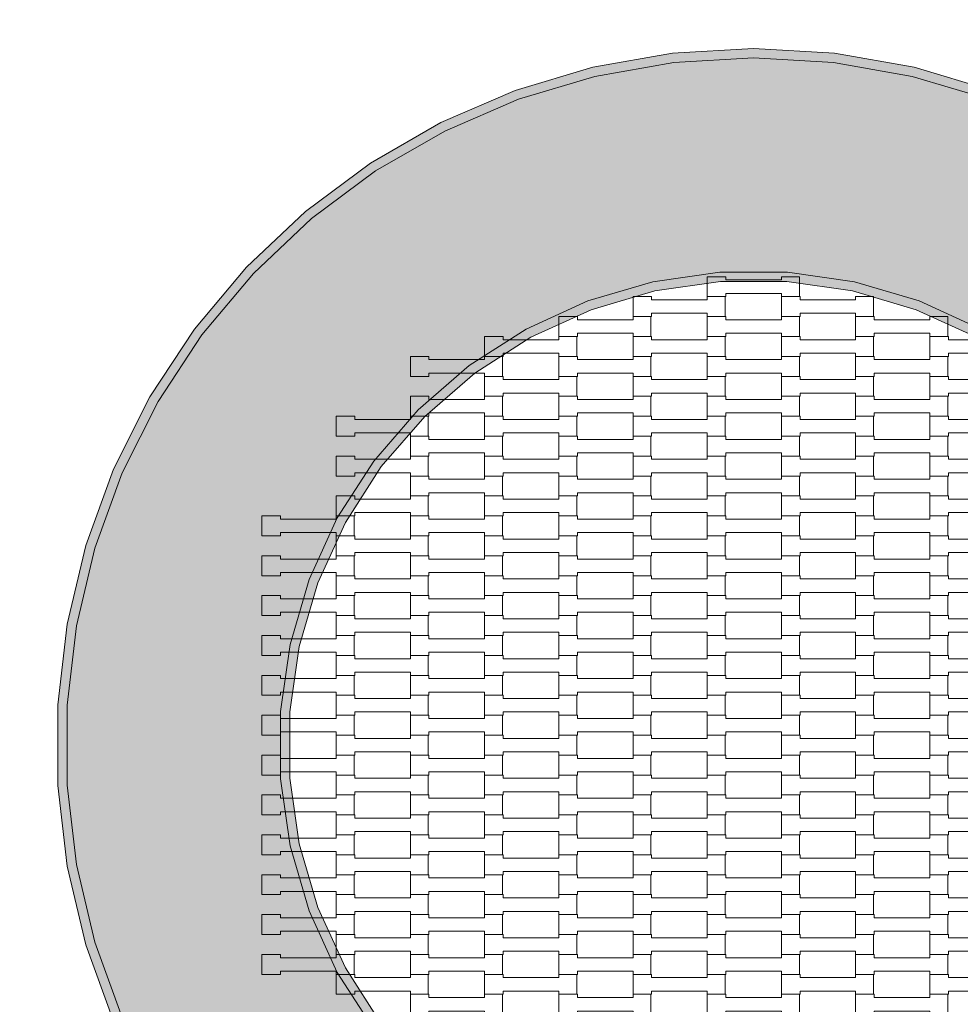
# Model space of a CAD drawing. Units: millimetres. Extents: x 71647 to 82147, y -7722 to 7128.
# Drawn here: x 76209 to 77223, y 1542 to 2604 of the extents above; entities that cross this region are included whole.
import ezdxf

# ---------------------------------------------------------------- set-up
doc = ezdxf.new("R2010")
doc.units = ezdxf.units.MM
doc.header["$MEASUREMENT"] = 0
for name, color, linetype in [('02-fi 150', 7, 'Continuous'), ('InterSystem-dimension', 7, 'Continuous'), ('InterSystem-drawing', 7, 'Continuous')]:
    doc.layers.add(name, color=color, linetype=linetype)
doc.styles.add('GENERATED_STYLE_1', font='txt')
doc.dimstyles.new('GENERATED_STYLE__2', dxfattribs={"dimtxt": 100, "dimasz": 91.78744, "dimexe": 0.18, "dimexo": 50, "dimgap": 0.09, "dimtad": 1, "dimdec": 0, "dimzin": 0, "dimdsep": 46, "dimtxsty": 'GENERATED_STYLE_1', "dimblk": 'ARROWHEAD_5', "dimblk1": 'ARROWHEAD_5', "dimblk2": 'ARROWHEAD_5', "dimcen": 0.09, "dimclrd": 7, "dimclre": 7, "dimclrt": 7, "dimadec": 1, "dimazin": 0, "dimtfac": 1, "dimtdec": 4, "dimtmove": 0, "dimatfit": 3, "dimfxl": 0, "dimtolj": 1, "dimtzin": 0, "dimarcsym": 0})

# ---------------------------------------------------------------- blocks, each defined once
blk = doc.blocks.new('*D4')
at = {"layer": 'InterSystem-dimension', "linetype": 'Continuous', "lineweight": 13}
for points in [[(73494, 5531), (73469, 5437.7), (73519, 5437.7)], [(73494, -5518.9), (73519, -5425.6), (73469, -5425.6)]]:
    blk.add_hatch(color=7, dxfattribs=at).paths.add_polyline_path(points)
at = {"layer": 'InterSystem-dimension', "color": 7, "linetype": 'Continuous', "lineweight": 13}
for p, q in [((76950, 5531), (73403.4, 5531)), ((73494, 5531), (73469, 5437.7)), ((73494, 5531), (73519, 5437.7)), ((73519, 5437.7), (73469, 5437.7)), ((73494, -5425.6), (73494, 5437.7)), ((73494, -5518.9), (73469, -5425.6)), ((73469, -5425.6), (73519, -5425.6)), ((73494, -5518.9), (73519, -5425.6)), ((76950, -5518.9), (73403.4, -5518.9))]:
    blk.add_line(p, q, dxfattribs=at)
at = {"layer": 'InterSystem-dimension', "color": 7, "lineweight": 13, "insert": (73474, -178.6), "char_height": 100, "attachment_point": 7, "rotation": 90, "style": 'GENERATED_STYLE_1'}
blk.add_mtext('\\A1;{\\pql;\\fArial|b0|i0|c238|p34;11050}', dxfattribs=at)
blk = doc.blocks.new('ARROWHEAD_5')
at = {"linetype": 'Continuous', "lineweight": 0}
blk.add_hatch(color=0, dxfattribs=at).paths.add_polyline_path([(-1, 0.2679), (0, 0), (-1, -0.2679)])
at = {"color": 0, "linetype": 'Continuous', "lineweight": 0}
blk.add_line((0, 0), (-1, 0), dxfattribs=at)
blk = doc.blocks.new('*D5')
at = {"layer": 'InterSystem-dimension', "linetype": 'Continuous', "lineweight": 13}
for points in [[(75562.9, 4026), (75537.9, 3932.7), (75587.9, 3932.7)], [(75562.9, -4013.8), (75587.9, -3920.5), (75537.9, -3920.5)]]:
    blk.add_hatch(color=7, dxfattribs=at).paths.add_polyline_path(points)
at = {"layer": 'InterSystem-dimension', "color": 7, "linetype": 'Continuous', "lineweight": 13}
for p, q in [((76929.9, 4026), (75472.3, 4026)), ((75562.9, 4026), (75537.9, 3932.7)), ((75562.9, 4026), (75587.9, 3932.7)), ((75587.9, 3932.7), (75537.9, 3932.7)), ((75562.9, -3920.5), (75562.9, 3932.7)), ((75562.9, -4013.8), (75537.9, -3920.5)), ((75537.9, -3920.5), (75587.9, -3920.5)), ((75562.9, -4013.8), (75587.9, -3920.5)), ((76929.9, -4013.8), (75472.3, -4013.8))]:
    blk.add_line(p, q, dxfattribs=at)
at = {"layer": 'InterSystem-dimension', "color": 7, "lineweight": 13, "insert": (75542.9, -145.7), "char_height": 100, "attachment_point": 7, "rotation": 90, "style": 'GENERATED_STYLE_1'}
blk.add_mtext('\\A1;{\\pql;\\fArial|b0|i0|c238|p34;8040}', dxfattribs=at)

msp = doc.modelspace()

# ---------------------------------------------------------------- hatches: boundary and pattern name
at = {"layer": '02-fi 150', "linetype": 'Continuous', "lineweight": 13}
for points in [[(76913.9, 2557.7), (77000, 2562.7), (77000, 2572.7), (76912.7, 2567.6)], [(77000, 2562.7), (77086, 2557.7), (77087.2, 2567.6), (77000, 2572.7)], [(76912.7, 2567.6), (76826.7, 2552.5), (76829, 2542.7), (76913.9, 2557.7)], [(77173.2, 2552.5), (77087.2, 2567.6), (77086, 2557.7), (77170.9, 2542.7)], [(76743, 2527.4), (76746.4, 2518), (76829, 2542.7), (76826.7, 2552.5)], [(77256.9, 2527.4), (77173.2, 2552.5), (77170.9, 2542.7), (77253.5, 2518)], [(76743, 2527.4), (76662.8, 2492.8), (76667.3, 2483.8), (76746.4, 2518)], [(76587.1, 2449.1), (76592.6, 2440.7), (76667.3, 2483.8), (76662.8, 2492.8)], [(76587.1, 2449.1), (76517, 2396.9), (76523.5, 2389.3), (76592.6, 2440.7)], [(76517, 2396.9), (76453.5, 2337), (76460.8, 2330.1), (76523.5, 2389.3)], [(76453.5, 2337), (76397.3, 2270.1), (76405.4, 2264.1), (76460.8, 2330.1)], [(76891.3, 2321.1), (76893.4, 2311.3), (76964.2, 2321.4), (76963.5, 2331.4)], [(77036.4, 2331.4), (76963.5, 2331.4), (76964.2, 2321.4), (77035.7, 2321.4)], [(77106.5, 2311.3), (77108.6, 2321.1), (77036.4, 2331.4), (77035.7, 2321.4)], [(76824.8, 2291.1), (76893.4, 2311.3), (76891.3, 2321.1), (76821.3, 2300.5)], [(77175.1, 2291.1), (77178.6, 2300.5), (77108.6, 2321.1), (77106.5, 2311.3)], [(76754.9, 2270.2), (76759.7, 2261.4), (76824.8, 2291.1), (76821.3, 2300.5)], [(77178.6, 2300.5), (77175.1, 2291.1), (77240.2, 2261.4), (77245, 2270.2)], [(76349.3, 2197.1), (76358, 2192.1), (76405.4, 2264.1), (76397.3, 2270.1)], [(76759.7, 2261.4), (76754.9, 2270.2), (76693.5, 2230.8), (76699.5, 2222.7)], [(76645.5, 2175.9), (76699.5, 2222.7), (76693.5, 2230.8), (76638.4, 2183)], [(76349.3, 2197.1), (76310.1, 2119), (76319.3, 2115), (76358, 2192.1)], [(76638.4, 2183), (76590.6, 2127.8), (76598.7, 2121.8), (76645.5, 2175.9)], [(76551.2, 2066.5), (76560, 2061.7), (76598.7, 2121.8), (76590.6, 2127.8)], [(76280.2, 2036.9), (76289.8, 2034), (76319.3, 2115), (76310.1, 2119)], [(76530.3, 1996.6), (76560, 2061.7), (76551.2, 2066.5), (76520.9, 2000.1)], [(76280.2, 2036.9), (76260.1, 1951.9), (76270, 1950.2), (76289.8, 2034)], [(76510.1, 1928), (76530.3, 1996.6), (76520.9, 2000.1), (76500.3, 1930.1)], [(76260, 1864.5), (76270, 1950.2), (76260.1, 1951.9), (76250, 1865.1)], [(76500, 1857.2), (76510.1, 1928), (76500.3, 1930.1), (76490, 1857.9)], [(76250, 1777.8), (76260, 1778.3), (76260, 1864.5), (76250, 1865.1)], [(76490, 1785), (76500, 1785.7), (76500, 1857.2), (76490, 1857.9)], [(76510.1, 1714.9), (76500, 1785.7), (76490, 1785), (76500.3, 1712.8)], [(76260, 1778.3), (76250, 1777.8), (76260.1, 1691), (76270, 1692.7)], [(76500.3, 1712.8), (76520.9, 1642.8), (76530.3, 1646.3), (76510.1, 1714.9)], [(76270, 1692.7), (76260.1, 1691), (76280.2, 1606), (76289.8, 1608.8)], [(76551.2, 1576.4), (76560, 1581.2), (76530.3, 1646.3), (76520.9, 1642.8)], [(76280.2, 1606), (76310.1, 1523.9), (76319.3, 1527.8), (76289.8, 1608.8)], [(76560, 1581.2), (76551.2, 1576.4), (76590.6, 1515), (76598.7, 1521)]]:
    msp.add_hatch(color=255, dxfattribs=at).paths.add_polyline_path(points)
h = msp.add_hatch(color=255, dxfattribs=at)
h.paths.add_polyline_path([(76260, 1778.3), (76270, 1692.7), (76289.8, 1608.8), (76319.3, 1527.8), (76358, 1450.8), (76405.4, 1378.8), (76460.8, 1312.8), (76523.5, 1253.6), (76592.6, 1202.1), (76667.3, 1159), (76746.4, 1124.9), (76829, 1100.2), (76913.9, 1085.2), (77000, 1080.2), (77086, 1085.2), (77170.9, 1100.2), (77253.5, 1124.9), (77332.6, 1159), (77407.3, 1202.1), (77476.4, 1253.6), (77539.1, 1312.8), (77594.5, 1378.8), (77641.9, 1450.8), (77680.6, 1527.8), (77710.1, 1608.8), (77729.9, 1692.7), (77740, 1778.3), (77740, 1864.5), (77729.9, 1950.2), (77710.1, 2034), (77680.6, 2115), (77641.9, 2192.1), (77594.5, 2264.1), (77539.1, 2330.1), (77476.4, 2389.3), (77407.3, 2440.7), (77332.6, 2483.8), (77253.5, 2518), (77170.9, 2542.7), (77086, 2557.7), (77000, 2562.7), (76913.9, 2557.7), (76829, 2542.7), (76746.4, 2518), (76667.3, 2483.8), (76592.6, 2440.7), (76523.5, 2389.3), (76460.8, 2330.1), (76405.4, 2264.1), (76358, 2192.1), (76319.3, 2115), (76289.8, 2034), (76270, 1950.2), (76260, 1864.5)])
h.paths.add_polyline_path([(76490, 1857.9), (76500.3, 1930.1), (76520.9, 2000.1), (76551.2, 2066.5), (76590.6, 2127.8), (76638.4, 2183), (76693.5, 2230.8), (76754.9, 2270.2), (76821.3, 2300.5), (76891.3, 2321.1), (76963.5, 2331.4), (77036.4, 2331.4), (77108.6, 2321.1), (77178.6, 2300.5), (77245, 2270.2), (77306.4, 2230.8), (77361.5, 2183), (77409.3, 2127.8), (77448.7, 2066.5), (77479, 2000.1), (77499.6, 1930.1), (77510, 1857.9), (77510, 1785), (77499.6, 1712.8), (77479, 1642.8), (77448.7, 1576.4), (77409.3, 1515), (77361.5, 1459.9), (77306.4, 1412.1), (77245, 1372.7), (77178.6, 1342.4), (77108.6, 1321.8), (77036.4, 1311.4), (76963.5, 1311.4), (76891.3, 1321.8), (76821.3, 1342.4), (76754.9, 1372.7), (76693.5, 1412.1), (76638.4, 1459.9), (76590.6, 1515), (76551.2, 1576.4), (76520.9, 1642.8), (76500.3, 1712.8), (76490, 1785)], flags=0)

# ---------------------------------------------------------------- linework, layer by layer
at = {"layer": '02-fi 150', "color": 7, "linetype": 'Continuous', "lineweight": 13, "flags": 128}
for points in [[(77256.9, 2527.4), (77173.2, 2552.5), (77087.2, 2567.6), (77000, 2572.7), (76912.7, 2567.6), (76826.7, 2552.5), (76743, 2527.4), (76662.8, 2492.8), (76587.1, 2449.1), (76517, 2396.9), (76453.5, 2337), (76397.3, 2270.1), (76349.3, 2197.1), (76310.1, 2119), (76280.2, 2036.9), (76260.1, 1951.9), (76250, 1865.1), (76250, 1777.8), (76260.1, 1691), (76280.2, 1606), (76310.1, 1523.9)], [(77253.5, 2518), (77170.9, 2542.7), (77086, 2557.7), (77000, 2562.7), (76913.9, 2557.7), (76829, 2542.7), (76746.4, 2518), (76667.3, 2483.8), (76592.6, 2440.7), (76523.5, 2389.3), (76460.8, 2330.1), (76405.4, 2264.1), (76358, 2192.1), (76319.3, 2115), (76289.8, 2034), (76270, 1950.2), (76260, 1864.5), (76260, 1778.3), (76270, 1692.7), (76289.8, 1608.8), (76319.3, 1527.8)], [(76590.6, 1515), (76551.2, 1576.4), (76520.9, 1642.8), (76500.3, 1712.8), (76490, 1785), (76490, 1857.9), (76500.3, 1930.1), (76520.9, 2000.1), (76551.2, 2066.5), (76590.6, 2127.8), (76638.4, 2183), (76693.5, 2230.8), (76754.9, 2270.2), (76821.3, 2300.5), (76891.3, 2321.1), (76963.5, 2331.4), (77036.4, 2331.4), (77108.6, 2321.1), (77178.6, 2300.5), (77245, 2270.2)], [(77240.2, 2261.4), (77175.1, 2291.1), (77106.5, 2311.3), (77035.7, 2321.4), (76964.2, 2321.4), (76893.4, 2311.3), (76824.8, 2291.1), (76759.7, 2261.4), (76699.5, 2222.7), (76645.5, 2175.9), (76598.7, 2121.8), (76560, 2061.7), (76530.3, 1996.6), (76510.1, 1928), (76500, 1857.2), (76500, 1785.7), (76510.1, 1714.9), (76530.3, 1646.3), (76560, 1581.2), (76598.7, 1521)]]:
    msp.add_lwpolyline(points, dxfattribs=at)
at = {"layer": 'InterSystem-drawing', "color": 7, "linetype": 'Continuous', "lineweight": 13, "flags": 128}
for points in [[(76950, 2305.2), (76950, 2326.7), (76970, 2326.7), (76970, 2323.2), (77030, 2323.2), (77030, 2326.7), (77049.3, 2326.7), (77049.3, 2305.2), (77030, 2305.2), (77030, 2308.7), (76970, 2308.7), (76970, 2305.2)], [(76870, 2283.7), (76870, 2305.2), (76890, 2305.2), (76890, 2301.7), (76950, 2301.7), (76950, 2305.2), (76969.3, 2305.2), (76969.3, 2283.7), (76950, 2283.7), (76950, 2287.2), (76890, 2287.2), (76890, 2283.7)], [(77030, 2283.7), (77030, 2305.2), (77050, 2305.2), (77050, 2301.7), (77110, 2301.7), (77110, 2305.2), (77129.3, 2305.2), (77129.3, 2283.7), (77110, 2283.7), (77110, 2287.2), (77050, 2287.2), (77050, 2283.7)], [(76790, 2262.2), (76790, 2283.7), (76810, 2283.7), (76810, 2280.2), (76870, 2280.2), (76870, 2283.7), (76889.3, 2283.7), (76889.3, 2262.2), (76870, 2262.2), (76870, 2265.7), (76810, 2265.7), (76810, 2262.2)], [(76950, 2262.2), (76950, 2283.7), (76970, 2283.7), (76970, 2280.2), (77030, 2280.2), (77030, 2283.7), (77049.3, 2283.7), (77049.3, 2262.2), (77030, 2262.2), (77030, 2265.7), (76970, 2265.7), (76970, 2262.2)], [(77110, 2262.2), (77110, 2283.7), (77130, 2283.7), (77130, 2280.2), (77190, 2280.2), (77190, 2283.7), (77209.3, 2283.7), (77209.3, 2262.2), (77190, 2262.2), (77190, 2265.7), (77130, 2265.7), (77130, 2262.2)], [(76710, 2240.7), (76710, 2262.2), (76730, 2262.2), (76730, 2258.7), (76790, 2258.7), (76790, 2262.2), (76809.3, 2262.2), (76809.3, 2240.7), (76790, 2240.7), (76790, 2244.2), (76730, 2244.2), (76730, 2240.7)], [(76870, 2240.7), (76870, 2262.2), (76890, 2262.2), (76890, 2258.7), (76950, 2258.7), (76950, 2262.2), (76969.3, 2262.2), (76969.3, 2240.7), (76950, 2240.7), (76950, 2244.2), (76890, 2244.2), (76890, 2240.7)], [(77030, 2240.7), (77030, 2262.2), (77050, 2262.2), (77050, 2258.7), (77110, 2258.7), (77110, 2262.2), (77129.3, 2262.2), (77129.3, 2240.7), (77110, 2240.7), (77110, 2244.2), (77050, 2244.2), (77050, 2240.7)], [(77190, 2240.7), (77190, 2262.2), (77210, 2262.2), (77210, 2258.7), (77270, 2258.7), (77270, 2262.2), (77289.3, 2262.2), (77289.3, 2240.7), (77270, 2240.7), (77270, 2244.2), (77210, 2244.2), (77210, 2240.7)], [(76630, 2219.2), (76630, 2240.7), (76650, 2240.7), (76650, 2237.2), (76710, 2237.2), (76710, 2240.7), (76729.3, 2240.7), (76729.3, 2219.2), (76710, 2219.2), (76710, 2222.7), (76650, 2222.7), (76650, 2219.2)], [(76790, 2219.2), (76790, 2240.7), (76810, 2240.7), (76810, 2237.2), (76870, 2237.2), (76870, 2240.7), (76889.3, 2240.7), (76889.3, 2219.2), (76870, 2219.2), (76870, 2222.7), (76810, 2222.7), (76810, 2219.2)], [(76950, 2219.2), (76950, 2240.7), (76970, 2240.7), (76970, 2237.2), (77030, 2237.2), (77030, 2240.7), (77049.3, 2240.7), (77049.3, 2219.2), (77030, 2219.2), (77030, 2222.7), (76970, 2222.7), (76970, 2219.2)], [(77110, 2219.2), (77110, 2240.7), (77130, 2240.7), (77130, 2237.2), (77190, 2237.2), (77190, 2240.7), (77209.3, 2240.7), (77209.3, 2219.2), (77190, 2219.2), (77190, 2222.7), (77130, 2222.7), (77130, 2219.2)], [(76710, 2197.7), (76710, 2219.2), (76730, 2219.2), (76730, 2215.7), (76790, 2215.7), (76790, 2219.2), (76809.3, 2219.2), (76809.3, 2197.7), (76790, 2197.7), (76790, 2201.2), (76730, 2201.2), (76730, 2197.7)], [(76870, 2197.7), (76870, 2219.2), (76890, 2219.2), (76890, 2215.7), (76950, 2215.7), (76950, 2219.2), (76969.3, 2219.2), (76969.3, 2197.7), (76950, 2197.7), (76950, 2201.2), (76890, 2201.2), (76890, 2197.7)], [(77030, 2197.7), (77030, 2219.2), (77050, 2219.2), (77050, 2215.7), (77110, 2215.7), (77110, 2219.2), (77129.3, 2219.2), (77129.3, 2197.7), (77110, 2197.7), (77110, 2201.2), (77050, 2201.2), (77050, 2197.7)], [(77190, 2197.7), (77190, 2219.2), (77210, 2219.2), (77210, 2215.7), (77270, 2215.7), (77270, 2219.2), (77289.3, 2219.2), (77289.3, 2197.7), (77270, 2197.7), (77270, 2201.2), (77210, 2201.2), (77210, 2197.7)], [(76630, 2176.2), (76630, 2197.7), (76650, 2197.7), (76650, 2194.2), (76710, 2194.2), (76710, 2197.7), (76729.3, 2197.7), (76729.3, 2176.2), (76710, 2176.2), (76710, 2179.7), (76650, 2179.7), (76650, 2176.2)], [(76790, 2176.2), (76790, 2197.7), (76810, 2197.7), (76810, 2194.2), (76870, 2194.2), (76870, 2197.7), (76889.3, 2197.7), (76889.3, 2176.2), (76870, 2176.2), (76870, 2179.7), (76810, 2179.7), (76810, 2176.2)], [(76950, 2176.2), (76950, 2197.7), (76970, 2197.7), (76970, 2194.2), (77030, 2194.2), (77030, 2197.7), (77049.3, 2197.7), (77049.3, 2176.2), (77030, 2176.2), (77030, 2179.7), (76970, 2179.7), (76970, 2176.2)], [(77110, 2176.2), (77110, 2197.7), (77130, 2197.7), (77130, 2194.2), (77190, 2194.2), (77190, 2197.7), (77209.3, 2197.7), (77209.3, 2176.2), (77190, 2176.2), (77190, 2179.7), (77130, 2179.7), (77130, 2176.2)], [(76550, 2154.7), (76550, 2176.2), (76570, 2176.2), (76570, 2172.7), (76630, 2172.7), (76630, 2176.2), (76649.3, 2176.2), (76649.3, 2154.7), (76630, 2154.7), (76630, 2158.2), (76570, 2158.2), (76570, 2154.7)], [(76710, 2154.7), (76710, 2176.2), (76730, 2176.2), (76730, 2172.7), (76790, 2172.7), (76790, 2176.2), (76809.3, 2176.2), (76809.3, 2154.7), (76790, 2154.7), (76790, 2158.2), (76730, 2158.2), (76730, 2154.7)], [(76870, 2154.7), (76870, 2176.2), (76890, 2176.2), (76890, 2172.7), (76950, 2172.7), (76950, 2176.2), (76969.3, 2176.2), (76969.3, 2154.7), (76950, 2154.7), (76950, 2158.2), (76890, 2158.2), (76890, 2154.7)], [(77030, 2154.7), (77030, 2176.2), (77050, 2176.2), (77050, 2172.7), (77110, 2172.7), (77110, 2176.2), (77129.3, 2176.2), (77129.3, 2154.7), (77110, 2154.7), (77110, 2158.2), (77050, 2158.2), (77050, 2154.7)], [(77190, 2154.7), (77190, 2176.2), (77210, 2176.2), (77210, 2172.7), (77270, 2172.7), (77270, 2176.2), (77289.3, 2176.2), (77289.3, 2154.7), (77270, 2154.7), (77270, 2158.2), (77210, 2158.2), (77210, 2154.7)], [(76630, 2133.2), (76630, 2154.7), (76650, 2154.7), (76650, 2151.2), (76710, 2151.2), (76710, 2154.7), (76729.3, 2154.7), (76729.3, 2133.2), (76710, 2133.2), (76710, 2136.7), (76650, 2136.7), (76650, 2133.2)], [(76790, 2133.2), (76790, 2154.7), (76810, 2154.7), (76810, 2151.2), (76870, 2151.2), (76870, 2154.7), (76889.3, 2154.7), (76889.3, 2133.2), (76870, 2133.2), (76870, 2136.7), (76810, 2136.7), (76810, 2133.2)], [(76950, 2133.2), (76950, 2154.7), (76970, 2154.7), (76970, 2151.2), (77030, 2151.2), (77030, 2154.7), (77049.3, 2154.7), (77049.3, 2133.2), (77030, 2133.2), (77030, 2136.7), (76970, 2136.7), (76970, 2133.2)], [(77110, 2133.2), (77110, 2154.7), (77130, 2154.7), (77130, 2151.2), (77190, 2151.2), (77190, 2154.7), (77209.3, 2154.7), (77209.3, 2133.2), (77190, 2133.2), (77190, 2136.7), (77130, 2136.7), (77130, 2133.2)], [(76550, 2111.7), (76550, 2133.2), (76570, 2133.2), (76570, 2129.7), (76630, 2129.7), (76630, 2133.2), (76649.3, 2133.2), (76649.3, 2111.7), (76630, 2111.7), (76630, 2115.2), (76570, 2115.2), (76570, 2111.7)], [(76710, 2111.7), (76710, 2133.2), (76730, 2133.2), (76730, 2129.7), (76790, 2129.7), (76790, 2133.2), (76809.3, 2133.2), (76809.3, 2111.7), (76790, 2111.7), (76790, 2115.2), (76730, 2115.2), (76730, 2111.7)], [(76870, 2111.7), (76870, 2133.2), (76890, 2133.2), (76890, 2129.7), (76950, 2129.7), (76950, 2133.2), (76969.3, 2133.2), (76969.3, 2111.7), (76950, 2111.7), (76950, 2115.2), (76890, 2115.2), (76890, 2111.7)], [(77030, 2111.7), (77030, 2133.2), (77050, 2133.2), (77050, 2129.7), (77110, 2129.7), (77110, 2133.2), (77129.3, 2133.2), (77129.3, 2111.7), (77110, 2111.7), (77110, 2115.2), (77050, 2115.2), (77050, 2111.7)], [(77190, 2111.7), (77190, 2133.2), (77210, 2133.2), (77210, 2129.7), (77270, 2129.7), (77270, 2133.2), (77289.3, 2133.2), (77289.3, 2111.7), (77270, 2111.7), (77270, 2115.2), (77210, 2115.2), (77210, 2111.7)], [(76630, 2090.2), (76630, 2111.7), (76650, 2111.7), (76650, 2108.2), (76710, 2108.2), (76710, 2111.7), (76729.3, 2111.7), (76729.3, 2090.2), (76710, 2090.2), (76710, 2093.7), (76650, 2093.7), (76650, 2090.2)], [(76790, 2090.2), (76790, 2111.7), (76810, 2111.7), (76810, 2108.2), (76870, 2108.2), (76870, 2111.7), (76889.3, 2111.7), (76889.3, 2090.2), (76870, 2090.2), (76870, 2093.7), (76810, 2093.7), (76810, 2090.2)], [(76950, 2090.2), (76950, 2111.7), (76970, 2111.7), (76970, 2108.2), (77030, 2108.2), (77030, 2111.7), (77049.3, 2111.7), (77049.3, 2090.2), (77030, 2090.2), (77030, 2093.7), (76970, 2093.7), (76970, 2090.2)], [(77110, 2090.2), (77110, 2111.7), (77130, 2111.7), (77130, 2108.2), (77190, 2108.2), (77190, 2111.7), (77209.3, 2111.7), (77209.3, 2090.2), (77190, 2090.2), (77190, 2093.7), (77130, 2093.7), (77130, 2090.2)], [(76550, 2068.7), (76550, 2090.2), (76570, 2090.2), (76570, 2086.7), (76630, 2086.7), (76630, 2090.2), (76649.3, 2090.2), (76649.3, 2068.7), (76630, 2068.7), (76630, 2072.2), (76570, 2072.2), (76570, 2068.7)], [(76710, 2068.7), (76710, 2090.2), (76730, 2090.2), (76730, 2086.7), (76790, 2086.7), (76790, 2090.2), (76809.3, 2090.2), (76809.3, 2068.7), (76790, 2068.7), (76790, 2072.2), (76730, 2072.2), (76730, 2068.7)], [(76870, 2068.7), (76870, 2090.2), (76890, 2090.2), (76890, 2086.7), (76950, 2086.7), (76950, 2090.2), (76969.3, 2090.2), (76969.3, 2068.7), (76950, 2068.7), (76950, 2072.2), (76890, 2072.2), (76890, 2068.7)], [(77030, 2068.7), (77030, 2090.2), (77050, 2090.2), (77050, 2086.7), (77110, 2086.7), (77110, 2090.2), (77129.3, 2090.2), (77129.3, 2068.7), (77110, 2068.7), (77110, 2072.2), (77050, 2072.2), (77050, 2068.7)], [(77190, 2068.7), (77190, 2090.2), (77210, 2090.2), (77210, 2086.7), (77270, 2086.7), (77270, 2090.2), (77289.3, 2090.2), (77289.3, 2068.7), (77270, 2068.7), (77270, 2072.2), (77210, 2072.2), (77210, 2068.7)], [(76470, 2047.2), (76470, 2068.7), (76490, 2068.7), (76490, 2065.2), (76550, 2065.2), (76550, 2068.7), (76569.3, 2068.7), (76569.3, 2047.2), (76550, 2047.2), (76550, 2050.7), (76490, 2050.7), (76490, 2047.2)], [(76630, 2047.2), (76630, 2068.7), (76650, 2068.7), (76650, 2065.2), (76710, 2065.2), (76710, 2068.7), (76729.3, 2068.7), (76729.3, 2047.2), (76710, 2047.2), (76710, 2050.7), (76650, 2050.7), (76650, 2047.2)], [(76790, 2047.2), (76790, 2068.7), (76810, 2068.7), (76810, 2065.2), (76870, 2065.2), (76870, 2068.7), (76889.3, 2068.7), (76889.3, 2047.2), (76870, 2047.2), (76870, 2050.7), (76810, 2050.7), (76810, 2047.2)], [(76950, 2047.2), (76950, 2068.7), (76970, 2068.7), (76970, 2065.2), (77030, 2065.2), (77030, 2068.7), (77049.3, 2068.7), (77049.3, 2047.2), (77030, 2047.2), (77030, 2050.7), (76970, 2050.7), (76970, 2047.2)], [(77110, 2047.2), (77110, 2068.7), (77130, 2068.7), (77130, 2065.2), (77190, 2065.2), (77190, 2068.7), (77209.3, 2068.7), (77209.3, 2047.2), (77190, 2047.2), (77190, 2050.7), (77130, 2050.7), (77130, 2047.2)], [(76550, 2025.7), (76550, 2047.2), (76570, 2047.2), (76570, 2043.7), (76630, 2043.7), (76630, 2047.2), (76649.3, 2047.2), (76649.3, 2025.7), (76630, 2025.7), (76630, 2029.2), (76570, 2029.2), (76570, 2025.7)], [(76710, 2025.7), (76710, 2047.2), (76730, 2047.2), (76730, 2043.7), (76790, 2043.7), (76790, 2047.2), (76809.3, 2047.2), (76809.3, 2025.7), (76790, 2025.7), (76790, 2029.2), (76730, 2029.2), (76730, 2025.7)], [(76870, 2025.7), (76870, 2047.2), (76890, 2047.2), (76890, 2043.7), (76950, 2043.7), (76950, 2047.2), (76969.3, 2047.2), (76969.3, 2025.7), (76950, 2025.7), (76950, 2029.2), (76890, 2029.2), (76890, 2025.7)], [(77030, 2025.7), (77030, 2047.2), (77050, 2047.2), (77050, 2043.7), (77110, 2043.7), (77110, 2047.2), (77129.3, 2047.2), (77129.3, 2025.7), (77110, 2025.7), (77110, 2029.2), (77050, 2029.2), (77050, 2025.7)], [(77190, 2025.7), (77190, 2047.2), (77210, 2047.2), (77210, 2043.7), (77270, 2043.7), (77270, 2047.2), (77289.3, 2047.2), (77289.3, 2025.7), (77270, 2025.7), (77270, 2029.2), (77210, 2029.2), (77210, 2025.7)], [(76470, 2004.2), (76470, 2025.7), (76490, 2025.7), (76490, 2022.2), (76550, 2022.2), (76550, 2025.7), (76569.3, 2025.7), (76569.3, 2004.2), (76550, 2004.2), (76550, 2007.7), (76490, 2007.7), (76490, 2004.2)], [(76630, 2004.2), (76630, 2025.7), (76650, 2025.7), (76650, 2022.2), (76710, 2022.2), (76710, 2025.7), (76729.3, 2025.7), (76729.3, 2004.2), (76710, 2004.2), (76710, 2007.7), (76650, 2007.7), (76650, 2004.2)], [(76790, 2004.2), (76790, 2025.7), (76810, 2025.7), (76810, 2022.2), (76870, 2022.2), (76870, 2025.7), (76889.3, 2025.7), (76889.3, 2004.2), (76870, 2004.2), (76870, 2007.7), (76810, 2007.7), (76810, 2004.2)], [(76950, 2004.2), (76950, 2025.7), (76970, 2025.7), (76970, 2022.2), (77030, 2022.2), (77030, 2025.7), (77049.3, 2025.7), (77049.3, 2004.2), (77030, 2004.2), (77030, 2007.7), (76970, 2007.7), (76970, 2004.2)], [(77110, 2004.2), (77110, 2025.7), (77130, 2025.7), (77130, 2022.2), (77190, 2022.2), (77190, 2025.7), (77209.3, 2025.7), (77209.3, 2004.2), (77190, 2004.2), (77190, 2007.7), (77130, 2007.7), (77130, 2004.2)], [(76550, 1982.7), (76550, 2004.2), (76570, 2004.2), (76570, 2000.7), (76630, 2000.7), (76630, 2004.2), (76649.3, 2004.2), (76649.3, 1982.7), (76630, 1982.7), (76630, 1986.2), (76570, 1986.2), (76570, 1982.7)], [(76710, 1982.7), (76710, 2004.2), (76730, 2004.2), (76730, 2000.7), (76790, 2000.7), (76790, 2004.2), (76809.3, 2004.2), (76809.3, 1982.7), (76790, 1982.7), (76790, 1986.2), (76730, 1986.2), (76730, 1982.7)], [(76870, 1982.7), (76870, 2004.2), (76890, 2004.2), (76890, 2000.7), (76950, 2000.7), (76950, 2004.2), (76969.3, 2004.2), (76969.3, 1982.7), (76950, 1982.7), (76950, 1986.2), (76890, 1986.2), (76890, 1982.7)], [(77030, 1982.7), (77030, 2004.2), (77050, 2004.2), (77050, 2000.7), (77110, 2000.7), (77110, 2004.2), (77129.3, 2004.2), (77129.3, 1982.7), (77110, 1982.7), (77110, 1986.2), (77050, 1986.2), (77050, 1982.7)], [(77190, 1982.7), (77190, 2004.2), (77210, 2004.2), (77210, 2000.7), (77270, 2000.7), (77270, 2004.2), (77289.3, 2004.2), (77289.3, 1982.7), (77270, 1982.7), (77270, 1986.2), (77210, 1986.2), (77210, 1982.7)], [(76470, 1961.2), (76470, 1982.7), (76490, 1982.7), (76490, 1979.2), (76550, 1979.2), (76550, 1982.7), (76569.3, 1982.7), (76569.3, 1961.2), (76550, 1961.2), (76550, 1964.7), (76490, 1964.7), (76490, 1961.2)], [(76630, 1961.2), (76630, 1982.7), (76650, 1982.7), (76650, 1979.2), (76710, 1979.2), (76710, 1982.7), (76729.3, 1982.7), (76729.3, 1961.2), (76710, 1961.2), (76710, 1964.7), (76650, 1964.7), (76650, 1961.2)], [(76790, 1961.2), (76790, 1982.7), (76810, 1982.7), (76810, 1979.2), (76870, 1979.2), (76870, 1982.7), (76889.3, 1982.7), (76889.3, 1961.2), (76870, 1961.2), (76870, 1964.7), (76810, 1964.7), (76810, 1961.2)], [(76950, 1961.2), (76950, 1982.7), (76970, 1982.7), (76970, 1979.2), (77030, 1979.2), (77030, 1982.7), (77049.3, 1982.7), (77049.3, 1961.2), (77030, 1961.2), (77030, 1964.7), (76970, 1964.7), (76970, 1961.2)], [(77110, 1961.2), (77110, 1982.7), (77130, 1982.7), (77130, 1979.2), (77190, 1979.2), (77190, 1982.7), (77209.3, 1982.7), (77209.3, 1961.2), (77190, 1961.2), (77190, 1964.7), (77130, 1964.7), (77130, 1961.2)], [(76550, 1939.7), (76550, 1961.2), (76570, 1961.2), (76570, 1957.7), (76630, 1957.7), (76630, 1961.2), (76649.3, 1961.2), (76649.3, 1939.7), (76630, 1939.7), (76630, 1943.2), (76570, 1943.2), (76570, 1939.7)], [(76710, 1939.7), (76710, 1961.2), (76730, 1961.2), (76730, 1957.7), (76790, 1957.7), (76790, 1961.2), (76809.3, 1961.2), (76809.3, 1939.7), (76790, 1939.7), (76790, 1943.2), (76730, 1943.2), (76730, 1939.7)], [(76870, 1939.7), (76870, 1961.2), (76890, 1961.2), (76890, 1957.7), (76950, 1957.7), (76950, 1961.2), (76969.3, 1961.2), (76969.3, 1939.7), (76950, 1939.7), (76950, 1943.2), (76890, 1943.2), (76890, 1939.7)], [(77030, 1939.7), (77030, 1961.2), (77050, 1961.2), (77050, 1957.7), (77110, 1957.7), (77110, 1961.2), (77129.3, 1961.2), (77129.3, 1939.7), (77110, 1939.7), (77110, 1943.2), (77050, 1943.2), (77050, 1939.7)], [(77190, 1939.7), (77190, 1961.2), (77210, 1961.2), (77210, 1957.7), (77270, 1957.7), (77270, 1961.2), (77289.3, 1961.2), (77289.3, 1939.7), (77270, 1939.7), (77270, 1943.2), (77210, 1943.2), (77210, 1939.7)], [(76470, 1918.2), (76470, 1939.7), (76490, 1939.7), (76490, 1936.2), (76550, 1936.2), (76550, 1939.7), (76569.3, 1939.7), (76569.3, 1918.2), (76550, 1918.2), (76550, 1921.7), (76490, 1921.7), (76490, 1918.2)], [(76630, 1918.2), (76630, 1939.7), (76650, 1939.7), (76650, 1936.2), (76710, 1936.2), (76710, 1939.7), (76729.3, 1939.7), (76729.3, 1918.2), (76710, 1918.2), (76710, 1921.7), (76650, 1921.7), (76650, 1918.2)], [(76790, 1918.2), (76790, 1939.7), (76810, 1939.7), (76810, 1936.2), (76870, 1936.2), (76870, 1939.7), (76889.3, 1939.7), (76889.3, 1918.2), (76870, 1918.2), (76870, 1921.7), (76810, 1921.7), (76810, 1918.2)], [(76950, 1918.2), (76950, 1939.7), (76970, 1939.7), (76970, 1936.2), (77030, 1936.2), (77030, 1939.7), (77049.3, 1939.7), (77049.3, 1918.2), (77030, 1918.2), (77030, 1921.7), (76970, 1921.7), (76970, 1918.2)], [(77110, 1918.2), (77110, 1939.7), (77130, 1939.7), (77130, 1936.2), (77190, 1936.2), (77190, 1939.7), (77209.3, 1939.7), (77209.3, 1918.2), (77190, 1918.2), (77190, 1921.7), (77130, 1921.7), (77130, 1918.2)], [(76550, 1896.7), (76550, 1918.2), (76570, 1918.2), (76570, 1914.7), (76630, 1914.7), (76630, 1918.2), (76649.3, 1918.2), (76649.3, 1896.7), (76630, 1896.7), (76630, 1900.2), (76570, 1900.2), (76570, 1896.7)], [(76710, 1896.7), (76710, 1918.2), (76730, 1918.2), (76730, 1914.7), (76790, 1914.7), (76790, 1918.2), (76809.3, 1918.2), (76809.3, 1896.7), (76790, 1896.7), (76790, 1900.2), (76730, 1900.2), (76730, 1896.7)], [(76870, 1896.7), (76870, 1918.2), (76890, 1918.2), (76890, 1914.7), (76950, 1914.7), (76950, 1918.2), (76969.3, 1918.2), (76969.3, 1896.7), (76950, 1896.7), (76950, 1900.2), (76890, 1900.2), (76890, 1896.7)], [(77030, 1896.7), (77030, 1918.2), (77050, 1918.2), (77050, 1914.7), (77110, 1914.7), (77110, 1918.2), (77129.3, 1918.2), (77129.3, 1896.7), (77110, 1896.7), (77110, 1900.2), (77050, 1900.2), (77050, 1896.7)], [(77190, 1896.7), (77190, 1918.2), (77210, 1918.2), (77210, 1914.7), (77270, 1914.7), (77270, 1918.2), (77289.3, 1918.2), (77289.3, 1896.7), (77270, 1896.7), (77270, 1900.2), (77210, 1900.2), (77210, 1896.7)], [(76470, 1875.2), (76470, 1896.7), (76490, 1896.7), (76490, 1893.2), (76550, 1893.2), (76550, 1896.7), (76569.3, 1896.7), (76569.3, 1875.2), (76550, 1875.2), (76550, 1878.7), (76490, 1878.7), (76490, 1875.2)], [(76630, 1875.2), (76630, 1896.7), (76650, 1896.7), (76650, 1893.2), (76710, 1893.2), (76710, 1896.7), (76729.3, 1896.7), (76729.3, 1875.2), (76710, 1875.2), (76710, 1878.7), (76650, 1878.7), (76650, 1875.2)], [(76790, 1875.2), (76790, 1896.7), (76810, 1896.7), (76810, 1893.2), (76870, 1893.2), (76870, 1896.7), (76889.3, 1896.7), (76889.3, 1875.2), (76870, 1875.2), (76870, 1878.7), (76810, 1878.7), (76810, 1875.2)], [(76950, 1875.2), (76950, 1896.7), (76970, 1896.7), (76970, 1893.2), (77030, 1893.2), (77030, 1896.7), (77049.3, 1896.7), (77049.3, 1875.2), (77030, 1875.2), (77030, 1878.7), (76970, 1878.7), (76970, 1875.2)], [(77110, 1875.2), (77110, 1896.7), (77130, 1896.7), (77130, 1893.2), (77190, 1893.2), (77190, 1896.7), (77209.3, 1896.7), (77209.3, 1875.2), (77190, 1875.2), (77190, 1878.7), (77130, 1878.7), (77130, 1875.2)], [(76550, 1853.7), (76550, 1875.2), (76570, 1875.2), (76570, 1871.7), (76630, 1871.7), (76630, 1875.2), (76649.3, 1875.2), (76649.3, 1853.7), (76630, 1853.7), (76630, 1857.2), (76570, 1857.2), (76570, 1853.7)], [(76710, 1853.7), (76710, 1875.2), (76730, 1875.2), (76730, 1871.7), (76790, 1871.7), (76790, 1875.2), (76809.3, 1875.2), (76809.3, 1853.7), (76790, 1853.7), (76790, 1857.2), (76730, 1857.2), (76730, 1853.7)], [(76870, 1853.7), (76870, 1875.2), (76890, 1875.2), (76890, 1871.7), (76950, 1871.7), (76950, 1875.2), (76969.3, 1875.2), (76969.3, 1853.7), (76950, 1853.7), (76950, 1857.2), (76890, 1857.2), (76890, 1853.7)], [(77030, 1853.7), (77030, 1875.2), (77050, 1875.2), (77050, 1871.7), (77110, 1871.7), (77110, 1875.2), (77129.3, 1875.2), (77129.3, 1853.7), (77110, 1853.7), (77110, 1857.2), (77050, 1857.2), (77050, 1853.7)], [(77190, 1853.7), (77190, 1875.2), (77210, 1875.2), (77210, 1871.7), (77270, 1871.7), (77270, 1875.2), (77289.3, 1875.2), (77289.3, 1853.7), (77270, 1853.7), (77270, 1857.2), (77210, 1857.2), (77210, 1853.7)], [(76470, 1832.2), (76470, 1853.7), (76490, 1853.7), (76490, 1850.2), (76550, 1850.2), (76550, 1853.7), (76569.3, 1853.7), (76569.3, 1832.2), (76550, 1832.2), (76550, 1835.7), (76490, 1835.7), (76490, 1832.2)], [(76630, 1832.2), (76630, 1853.7), (76650, 1853.7), (76650, 1850.2), (76710, 1850.2), (76710, 1853.7), (76729.3, 1853.7), (76729.3, 1832.2), (76710, 1832.2), (76710, 1835.7), (76650, 1835.7), (76650, 1832.2)], [(76790, 1832.2), (76790, 1853.7), (76810, 1853.7), (76810, 1850.2), (76870, 1850.2), (76870, 1853.7), (76889.3, 1853.7), (76889.3, 1832.2), (76870, 1832.2), (76870, 1835.7), (76810, 1835.7), (76810, 1832.2)], [(76950, 1832.2), (76950, 1853.7), (76970, 1853.7), (76970, 1850.2), (77030, 1850.2), (77030, 1853.7), (77049.3, 1853.7), (77049.3, 1832.2), (77030, 1832.2), (77030, 1835.7), (76970, 1835.7), (76970, 1832.2)], [(77110, 1832.2), (77110, 1853.7), (77130, 1853.7), (77130, 1850.2), (77190, 1850.2), (77190, 1853.7), (77209.3, 1853.7), (77209.3, 1832.2), (77190, 1832.2), (77190, 1835.7), (77130, 1835.7), (77130, 1832.2)], [(76550, 1810.7), (76550, 1832.2), (76570, 1832.2), (76570, 1828.7), (76630, 1828.7), (76630, 1832.2), (76649.3, 1832.2), (76649.3, 1810.7), (76630, 1810.7), (76630, 1814.2), (76570, 1814.2), (76570, 1810.7)], [(76710, 1810.7), (76710, 1832.2), (76730, 1832.2), (76730, 1828.7), (76790, 1828.7), (76790, 1832.2), (76809.3, 1832.2), (76809.3, 1810.7), (76790, 1810.7), (76790, 1814.2), (76730, 1814.2), (76730, 1810.7)], [(76870, 1810.7), (76870, 1832.2), (76890, 1832.2), (76890, 1828.7), (76950, 1828.7), (76950, 1832.2), (76969.3, 1832.2), (76969.3, 1810.7), (76950, 1810.7), (76950, 1814.2), (76890, 1814.2), (76890, 1810.7)], [(77030, 1810.7), (77030, 1832.2), (77050, 1832.2), (77050, 1828.7), (77110, 1828.7), (77110, 1832.2), (77129.3, 1832.2), (77129.3, 1810.7), (77110, 1810.7), (77110, 1814.2), (77050, 1814.2), (77050, 1810.7)], [(77190, 1810.7), (77190, 1832.2), (77210, 1832.2), (77210, 1828.7), (77270, 1828.7), (77270, 1832.2), (77289.3, 1832.2), (77289.3, 1810.7), (77270, 1810.7), (77270, 1814.2), (77210, 1814.2), (77210, 1810.7)], [(76470, 1789.2), (76470, 1810.7), (76490, 1810.7), (76490, 1807.2), (76550, 1807.2), (76550, 1810.7), (76569.3, 1810.7), (76569.3, 1789.2), (76550, 1789.2), (76550, 1792.7), (76490, 1792.7), (76490, 1789.2)], [(76630, 1789.2), (76630, 1810.7), (76650, 1810.7), (76650, 1807.2), (76710, 1807.2), (76710, 1810.7), (76729.3, 1810.7), (76729.3, 1789.2), (76710, 1789.2), (76710, 1792.7), (76650, 1792.7), (76650, 1789.2)], [(76790, 1789.2), (76790, 1810.7), (76810, 1810.7), (76810, 1807.2), (76870, 1807.2), (76870, 1810.7), (76889.3, 1810.7), (76889.3, 1789.2), (76870, 1789.2), (76870, 1792.7), (76810, 1792.7), (76810, 1789.2)], [(76950, 1789.2), (76950, 1810.7), (76970, 1810.7), (76970, 1807.2), (77030, 1807.2), (77030, 1810.7), (77049.3, 1810.7), (77049.3, 1789.2), (77030, 1789.2), (77030, 1792.7), (76970, 1792.7), (76970, 1789.2)], [(77110, 1789.2), (77110, 1810.7), (77130, 1810.7), (77130, 1807.2), (77190, 1807.2), (77190, 1810.7), (77209.3, 1810.7), (77209.3, 1789.2), (77190, 1789.2), (77190, 1792.7), (77130, 1792.7), (77130, 1789.2)], [(76550, 1767.7), (76550, 1789.2), (76570, 1789.2), (76570, 1785.7), (76630, 1785.7), (76630, 1789.2), (76649.3, 1789.2), (76649.3, 1767.7), (76630, 1767.7), (76630, 1771.2), (76570, 1771.2), (76570, 1767.7)], [(76710, 1767.7), (76710, 1789.2), (76730, 1789.2), (76730, 1785.7), (76790, 1785.7), (76790, 1789.2), (76809.3, 1789.2), (76809.3, 1767.7), (76790, 1767.7), (76790, 1771.2), (76730, 1771.2), (76730, 1767.7)], [(76870, 1767.7), (76870, 1789.2), (76890, 1789.2), (76890, 1785.7), (76950, 1785.7), (76950, 1789.2), (76969.3, 1789.2), (76969.3, 1767.7), (76950, 1767.7), (76950, 1771.2), (76890, 1771.2), (76890, 1767.7)], [(77030, 1767.7), (77030, 1789.2), (77050, 1789.2), (77050, 1785.7), (77110, 1785.7), (77110, 1789.2), (77129.3, 1789.2), (77129.3, 1767.7), (77110, 1767.7), (77110, 1771.2), (77050, 1771.2), (77050, 1767.7)], [(77190, 1767.7), (77190, 1789.2), (77210, 1789.2), (77210, 1785.7), (77270, 1785.7), (77270, 1789.2), (77289.3, 1789.2), (77289.3, 1767.7), (77270, 1767.7), (77270, 1771.2), (77210, 1771.2), (77210, 1767.7)], [(76470, 1746.2), (76470, 1767.7), (76490, 1767.7), (76490, 1764.2), (76550, 1764.2), (76550, 1767.7), (76569.3, 1767.7), (76569.3, 1746.2), (76550, 1746.2), (76550, 1749.7), (76490, 1749.7), (76490, 1746.2)], [(76630, 1746.2), (76630, 1767.7), (76650, 1767.7), (76650, 1764.2), (76710, 1764.2), (76710, 1767.7), (76729.3, 1767.7), (76729.3, 1746.2), (76710, 1746.2), (76710, 1749.7), (76650, 1749.7), (76650, 1746.2)], [(76790, 1746.2), (76790, 1767.7), (76810, 1767.7), (76810, 1764.2), (76870, 1764.2), (76870, 1767.7), (76889.3, 1767.7), (76889.3, 1746.2), (76870, 1746.2), (76870, 1749.7), (76810, 1749.7), (76810, 1746.2)], [(76950, 1746.2), (76950, 1767.7), (76970, 1767.7), (76970, 1764.2), (77030, 1764.2), (77030, 1767.7), (77049.3, 1767.7), (77049.3, 1746.2), (77030, 1746.2), (77030, 1749.7), (76970, 1749.7), (76970, 1746.2)], [(77110, 1746.2), (77110, 1767.7), (77130, 1767.7), (77130, 1764.2), (77190, 1764.2), (77190, 1767.7), (77209.3, 1767.7), (77209.3, 1746.2), (77190, 1746.2), (77190, 1749.7), (77130, 1749.7), (77130, 1746.2)], [(76550, 1724.7), (76550, 1746.2), (76570, 1746.2), (76570, 1742.7), (76630, 1742.7), (76630, 1746.2), (76649.3, 1746.2), (76649.3, 1724.7), (76630, 1724.7), (76630, 1728.2), (76570, 1728.2), (76570, 1724.7)], [(76710, 1724.7), (76710, 1746.2), (76730, 1746.2), (76730, 1742.7), (76790, 1742.7), (76790, 1746.2), (76809.3, 1746.2), (76809.3, 1724.7), (76790, 1724.7), (76790, 1728.2), (76730, 1728.2), (76730, 1724.7)], [(76870, 1724.7), (76870, 1746.2), (76890, 1746.2), (76890, 1742.7), (76950, 1742.7), (76950, 1746.2), (76969.3, 1746.2), (76969.3, 1724.7), (76950, 1724.7), (76950, 1728.2), (76890, 1728.2), (76890, 1724.7)], [(77030, 1724.7), (77030, 1746.2), (77050, 1746.2), (77050, 1742.7), (77110, 1742.7), (77110, 1746.2), (77129.3, 1746.2), (77129.3, 1724.7), (77110, 1724.7), (77110, 1728.2), (77050, 1728.2), (77050, 1724.7)], [(77190, 1724.7), (77190, 1746.2), (77210, 1746.2), (77210, 1742.7), (77270, 1742.7), (77270, 1746.2), (77289.3, 1746.2), (77289.3, 1724.7), (77270, 1724.7), (77270, 1728.2), (77210, 1728.2), (77210, 1724.7)], [(76470, 1703.2), (76470, 1724.7), (76490, 1724.7), (76490, 1721.2), (76550, 1721.2), (76550, 1724.7), (76569.3, 1724.7), (76569.3, 1703.2), (76550, 1703.2), (76550, 1706.7), (76490, 1706.7), (76490, 1703.2)], [(76630, 1703.2), (76630, 1724.7), (76650, 1724.7), (76650, 1721.2), (76710, 1721.2), (76710, 1724.7), (76729.3, 1724.7), (76729.3, 1703.2), (76710, 1703.2), (76710, 1706.7), (76650, 1706.7), (76650, 1703.2)], [(76790, 1703.2), (76790, 1724.7), (76810, 1724.7), (76810, 1721.2), (76870, 1721.2), (76870, 1724.7), (76889.3, 1724.7), (76889.3, 1703.2), (76870, 1703.2), (76870, 1706.7), (76810, 1706.7), (76810, 1703.2)], [(76950, 1703.2), (76950, 1724.7), (76970, 1724.7), (76970, 1721.2), (77030, 1721.2), (77030, 1724.7), (77049.3, 1724.7), (77049.3, 1703.2), (77030, 1703.2), (77030, 1706.7), (76970, 1706.7), (76970, 1703.2)], [(77110, 1703.2), (77110, 1724.7), (77130, 1724.7), (77130, 1721.2), (77190, 1721.2), (77190, 1724.7), (77209.3, 1724.7), (77209.3, 1703.2), (77190, 1703.2), (77190, 1706.7), (77130, 1706.7), (77130, 1703.2)], [(76550, 1681.7), (76550, 1703.2), (76570, 1703.2), (76570, 1699.7), (76630, 1699.7), (76630, 1703.2), (76649.3, 1703.2), (76649.3, 1681.7), (76630, 1681.7), (76630, 1685.2), (76570, 1685.2), (76570, 1681.7)], [(76710, 1681.7), (76710, 1703.2), (76730, 1703.2), (76730, 1699.7), (76790, 1699.7), (76790, 1703.2), (76809.3, 1703.2), (76809.3, 1681.7), (76790, 1681.7), (76790, 1685.2), (76730, 1685.2), (76730, 1681.7)], [(76870, 1681.7), (76870, 1703.2), (76890, 1703.2), (76890, 1699.7), (76950, 1699.7), (76950, 1703.2), (76969.3, 1703.2), (76969.3, 1681.7), (76950, 1681.7), (76950, 1685.2), (76890, 1685.2), (76890, 1681.7)], [(77030, 1681.7), (77030, 1703.2), (77050, 1703.2), (77050, 1699.7), (77110, 1699.7), (77110, 1703.2), (77129.3, 1703.2), (77129.3, 1681.7), (77110, 1681.7), (77110, 1685.2), (77050, 1685.2), (77050, 1681.7)], [(77190, 1681.7), (77190, 1703.2), (77210, 1703.2), (77210, 1699.7), (77270, 1699.7), (77270, 1703.2), (77289.3, 1703.2), (77289.3, 1681.7), (77270, 1681.7), (77270, 1685.2), (77210, 1685.2), (77210, 1681.7)], [(76470, 1660.2), (76470, 1681.7), (76490, 1681.7), (76490, 1678.2), (76550, 1678.2), (76550, 1681.7), (76569.3, 1681.7), (76569.3, 1660.2), (76550, 1660.2), (76550, 1663.7), (76490, 1663.7), (76490, 1660.2)], [(76630, 1660.2), (76630, 1681.7), (76650, 1681.7), (76650, 1678.2), (76710, 1678.2), (76710, 1681.7), (76729.3, 1681.7), (76729.3, 1660.2), (76710, 1660.2), (76710, 1663.7), (76650, 1663.7), (76650, 1660.2)], [(76790, 1660.2), (76790, 1681.7), (76810, 1681.7), (76810, 1678.2), (76870, 1678.2), (76870, 1681.7), (76889.3, 1681.7), (76889.3, 1660.2), (76870, 1660.2), (76870, 1663.7), (76810, 1663.7), (76810, 1660.2)], [(76950, 1660.2), (76950, 1681.7), (76970, 1681.7), (76970, 1678.2), (77030, 1678.2), (77030, 1681.7), (77049.3, 1681.7), (77049.3, 1660.2), (77030, 1660.2), (77030, 1663.7), (76970, 1663.7), (76970, 1660.2)], [(77110, 1660.2), (77110, 1681.7), (77130, 1681.7), (77130, 1678.2), (77190, 1678.2), (77190, 1681.7), (77209.3, 1681.7), (77209.3, 1660.2), (77190, 1660.2), (77190, 1663.7), (77130, 1663.7), (77130, 1660.2)], [(76550, 1638.7), (76550, 1660.2), (76570, 1660.2), (76570, 1656.7), (76630, 1656.7), (76630, 1660.2), (76649.3, 1660.2), (76649.3, 1638.7), (76630, 1638.7), (76630, 1642.2), (76570, 1642.2), (76570, 1638.7)], [(76710, 1638.7), (76710, 1660.2), (76730, 1660.2), (76730, 1656.7), (76790, 1656.7), (76790, 1660.2), (76809.3, 1660.2), (76809.3, 1638.7), (76790, 1638.7), (76790, 1642.2), (76730, 1642.2), (76730, 1638.7)], [(76870, 1638.7), (76870, 1660.2), (76890, 1660.2), (76890, 1656.7), (76950, 1656.7), (76950, 1660.2), (76969.3, 1660.2), (76969.3, 1638.7), (76950, 1638.7), (76950, 1642.2), (76890, 1642.2), (76890, 1638.7)], [(77030, 1638.7), (77030, 1660.2), (77050, 1660.2), (77050, 1656.7), (77110, 1656.7), (77110, 1660.2), (77129.3, 1660.2), (77129.3, 1638.7), (77110, 1638.7), (77110, 1642.2), (77050, 1642.2), (77050, 1638.7)], [(77190, 1638.7), (77190, 1660.2), (77210, 1660.2), (77210, 1656.7), (77270, 1656.7), (77270, 1660.2), (77289.3, 1660.2), (77289.3, 1638.7), (77270, 1638.7), (77270, 1642.2), (77210, 1642.2), (77210, 1638.7)], [(76470, 1617.2), (76470, 1638.7), (76490, 1638.7), (76490, 1635.2), (76550, 1635.2), (76550, 1638.7), (76569.3, 1638.7), (76569.3, 1617.2), (76550, 1617.2), (76550, 1620.7), (76490, 1620.7), (76490, 1617.2)], [(76630, 1617.2), (76630, 1638.7), (76650, 1638.7), (76650, 1635.2), (76710, 1635.2), (76710, 1638.7), (76729.3, 1638.7), (76729.3, 1617.2), (76710, 1617.2), (76710, 1620.7), (76650, 1620.7), (76650, 1617.2)], [(76790, 1617.2), (76790, 1638.7), (76810, 1638.7), (76810, 1635.2), (76870, 1635.2), (76870, 1638.7), (76889.3, 1638.7), (76889.3, 1617.2), (76870, 1617.2), (76870, 1620.7), (76810, 1620.7), (76810, 1617.2)], [(76950, 1617.2), (76950, 1638.7), (76970, 1638.7), (76970, 1635.2), (77030, 1635.2), (77030, 1638.7), (77049.3, 1638.7), (77049.3, 1617.2), (77030, 1617.2), (77030, 1620.7), (76970, 1620.7), (76970, 1617.2)], [(77110, 1617.2), (77110, 1638.7), (77130, 1638.7), (77130, 1635.2), (77190, 1635.2), (77190, 1638.7), (77209.3, 1638.7), (77209.3, 1617.2), (77190, 1617.2), (77190, 1620.7), (77130, 1620.7), (77130, 1617.2)], [(76550, 1595.7), (76550, 1617.2), (76570, 1617.2), (76570, 1613.7), (76630, 1613.7), (76630, 1617.2), (76649.3, 1617.2), (76649.3, 1595.7), (76630, 1595.7), (76630, 1599.2), (76570, 1599.2), (76570, 1595.7)], [(76710, 1595.7), (76710, 1617.2), (76730, 1617.2), (76730, 1613.7), (76790, 1613.7), (76790, 1617.2), (76809.3, 1617.2), (76809.3, 1595.7), (76790, 1595.7), (76790, 1599.2), (76730, 1599.2), (76730, 1595.7)], [(76870, 1595.7), (76870, 1617.2), (76890, 1617.2), (76890, 1613.7), (76950, 1613.7), (76950, 1617.2), (76969.3, 1617.2), (76969.3, 1595.7), (76950, 1595.7), (76950, 1599.2), (76890, 1599.2), (76890, 1595.7)], [(77030, 1595.7), (77030, 1617.2), (77050, 1617.2), (77050, 1613.7), (77110, 1613.7), (77110, 1617.2), (77129.3, 1617.2), (77129.3, 1595.7), (77110, 1595.7), (77110, 1599.2), (77050, 1599.2), (77050, 1595.7)], [(77190, 1595.7), (77190, 1617.2), (77210, 1617.2), (77210, 1613.7), (77270, 1613.7), (77270, 1617.2), (77289.3, 1617.2), (77289.3, 1595.7), (77270, 1595.7), (77270, 1599.2), (77210, 1599.2), (77210, 1595.7)], [(76470, 1574.2), (76470, 1595.7), (76490, 1595.7), (76490, 1592.2), (76550, 1592.2), (76550, 1595.7), (76569.3, 1595.7), (76569.3, 1574.2), (76550, 1574.2), (76550, 1577.7), (76490, 1577.7), (76490, 1574.2)], [(76630, 1574.2), (76630, 1595.7), (76650, 1595.7), (76650, 1592.2), (76710, 1592.2), (76710, 1595.7), (76729.3, 1595.7), (76729.3, 1574.2), (76710, 1574.2), (76710, 1577.7), (76650, 1577.7), (76650, 1574.2)], [(76790, 1574.2), (76790, 1595.7), (76810, 1595.7), (76810, 1592.2), (76870, 1592.2), (76870, 1595.7), (76889.3, 1595.7), (76889.3, 1574.2), (76870, 1574.2), (76870, 1577.7), (76810, 1577.7), (76810, 1574.2)], [(76950, 1574.2), (76950, 1595.7), (76970, 1595.7), (76970, 1592.2), (77030, 1592.2), (77030, 1595.7), (77049.3, 1595.7), (77049.3, 1574.2), (77030, 1574.2), (77030, 1577.7), (76970, 1577.7), (76970, 1574.2)], [(77110, 1574.2), (77110, 1595.7), (77130, 1595.7), (77130, 1592.2), (77190, 1592.2), (77190, 1595.7), (77209.3, 1595.7), (77209.3, 1574.2), (77190, 1574.2), (77190, 1577.7), (77130, 1577.7), (77130, 1574.2)], [(76550, 1552.7), (76550, 1574.2), (76570, 1574.2), (76570, 1570.7), (76630, 1570.7), (76630, 1574.2), (76649.3, 1574.2), (76649.3, 1552.7), (76630, 1552.7), (76630, 1556.2), (76570, 1556.2), (76570, 1552.7)], [(76710, 1552.7), (76710, 1574.2), (76730, 1574.2), (76730, 1570.7), (76790, 1570.7), (76790, 1574.2), (76809.3, 1574.2), (76809.3, 1552.7), (76790, 1552.7), (76790, 1556.2), (76730, 1556.2), (76730, 1552.7)], [(76870, 1552.7), (76870, 1574.2), (76890, 1574.2), (76890, 1570.7), (76950, 1570.7), (76950, 1574.2), (76969.3, 1574.2), (76969.3, 1552.7), (76950, 1552.7), (76950, 1556.2), (76890, 1556.2), (76890, 1552.7)], [(77030, 1552.7), (77030, 1574.2), (77050, 1574.2), (77050, 1570.7), (77110, 1570.7), (77110, 1574.2), (77129.3, 1574.2), (77129.3, 1552.7), (77110, 1552.7), (77110, 1556.2), (77050, 1556.2), (77050, 1552.7)], [(77190, 1552.7), (77190, 1574.2), (77210, 1574.2), (77210, 1570.7), (77270, 1570.7), (77270, 1574.2), (77289.3, 1574.2), (77289.3, 1552.7), (77270, 1552.7), (77270, 1556.2), (77210, 1556.2), (77210, 1552.7)], [(76630, 1531.2), (76630, 1552.7), (76650, 1552.7), (76650, 1549.2), (76710, 1549.2), (76710, 1552.7), (76729.3, 1552.7), (76729.3, 1531.2), (76710, 1531.2), (76710, 1534.7), (76650, 1534.7), (76650, 1531.2)], [(76790, 1531.2), (76790, 1552.7), (76810, 1552.7), (76810, 1549.2), (76870, 1549.2), (76870, 1552.7), (76889.3, 1552.7), (76889.3, 1531.2), (76870, 1531.2), (76870, 1534.7), (76810, 1534.7), (76810, 1531.2)], [(76950, 1531.2), (76950, 1552.7), (76970, 1552.7), (76970, 1549.2), (77030, 1549.2), (77030, 1552.7), (77049.3, 1552.7), (77049.3, 1531.2), (77030, 1531.2), (77030, 1534.7), (76970, 1534.7), (76970, 1531.2)], [(77110, 1531.2), (77110, 1552.7), (77130, 1552.7), (77130, 1549.2), (77190, 1549.2), (77190, 1552.7), (77209.3, 1552.7), (77209.3, 1531.2), (77190, 1531.2), (77190, 1534.7), (77130, 1534.7), (77130, 1531.2)]]:
    msp.add_lwpolyline(points, close=True, dxfattribs=at)

# ---------------------------------------------------------------- dimensions: what is measured, and where the dimension line sits
at = {"layer": 'InterSystem-dimension', "color": 7, "linetype": 'Continuous', "lineweight": 13}
for base, p1, p2, picture, middle in [((73494, 5531), (77000, -5518.9), (77000, 5531), '*D4', (73424, 12)), ((75562.9, 4026), (76979.9, -4013.8), (76979.9, 4026), '*D5', (75492.9, 6.8))]:
    dim = msp.add_linear_dim(base=base, p1=p1, p2=p2, angle=90, dimstyle='GENERATED_STYLE__2', dxfattribs=at)
    dim.commit()
    dim.dimension.update_dxf_attribs({"geometry": picture, "text_midpoint": middle, "dimtype": 160, "text_rotation": 90})

doc.saveas('drawing.dxf')
